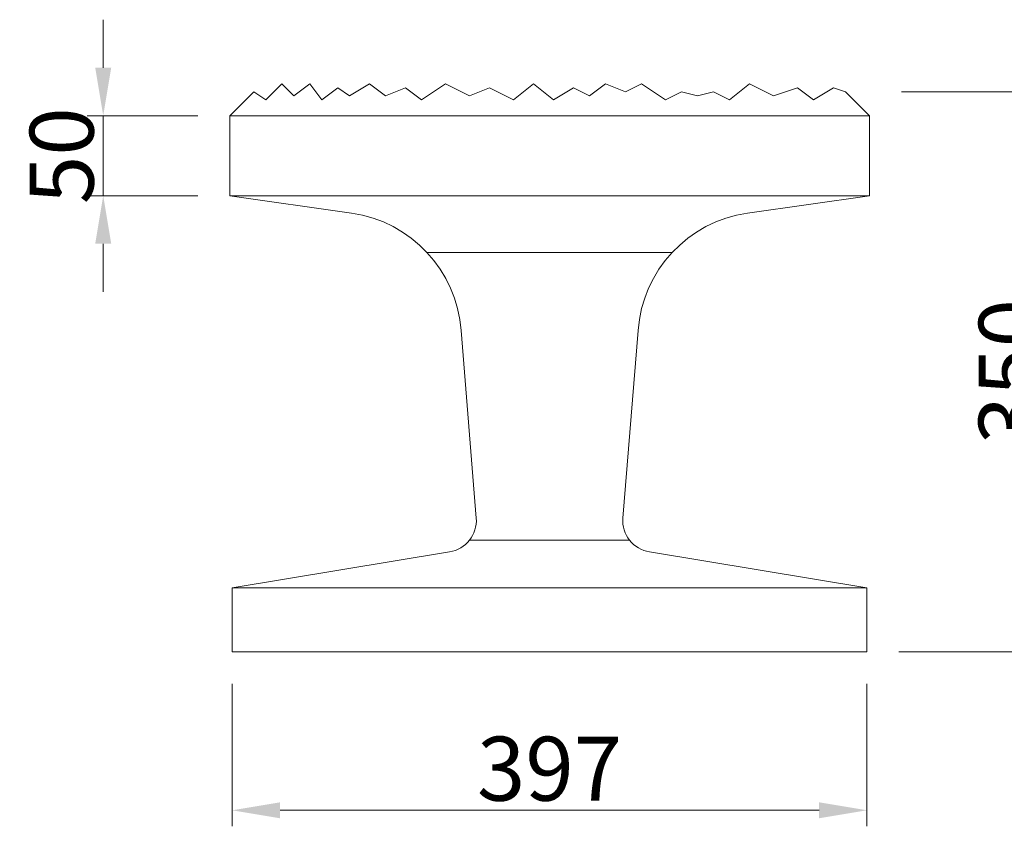
# Model space of a CAD drawing. Units: millimetres. Extents: x 0 to 4200, y 0 to 5940.
# Drawn here: x 724 to 1339, y 4000 to 4504 of the extents above; entities that cross this region are included whole.
import ezdxf

# ---------------------------------------------------------------- set-up
doc = ezdxf.new("R2010")
doc.units = ezdxf.units.MM
doc.layers.get('Defpoints').update_dxf_attribs({"color": 251})
doc.layers.add('LEVEL001', color=7, linetype='Continuous', lineweight=13)
doc.styles.add('GMM001', font='txt')
doc.dimstyles.new('GMM001', dxfattribs={"dimscale": 2, "dimtxt": 20, "dimasz": 15, "dimexe": 5, "dimexo": 10, "dimgap": 3, "dimtad": 3, "dimdec": 0, "dimdsep": 46, "dimtxsty": 'GMM001', "dimcen": 10, "dimclrd": 7, "dimclre": 7, "dimclrt": 7, "dimadec": 0, "dimazin": 0, "dimtfac": 1, "dimtdec": 0, "dimtix": 1, "dimtmove": 0, "dimatfit": 3, "dimfxl": 0, "dimtolj": 1, "dimtzin": 0, "dimlwd": 0, "dimlwe": 0, "dimarcsym": 0})

# ---------------------------------------------------------------- blocks, each defined once
blk = doc.blocks.new('BLOCK001')
at = {"layer": 'LEVEL001', "color": 7, "linetype": 'Continuous'}
blk.add_lwpolyline([(562.5, 4800), (577.5, 4815), (585, 4810), (595, 4820), (602.5, 4812.5), (612.5, 4820), (620, 4810), (630, 4817.5), (637.5, 4812.5), (650, 4820), (660, 4812.5), (672.5, 4817.5), (682.5, 4810), (697.5, 4820), (712.5, 4812.5), (725, 4817.5), (740, 4810), (752.5, 4820), (765, 4810), (777.5, 4817.5), (787.5, 4812.5), (797.5, 4820), (810, 4815), (820, 4820), (835, 4810), (845, 4815), (855, 4812.5), (865, 4815), (875, 4810), (887.5, 4820), (902.5, 4812.5), (917.5, 4817.5), (927.5, 4810), (940, 4817.5), (947.5, 4815), (962.5, 4800)], dxfattribs=at)
blk = doc.blocks.new('*D62')
at = {"layer": 'Defpoints', "color": 0, "transparency": 16777216}
for p in [(855, 4444.29), (775.9, 4394.29), (855, 4394.29)]:
    blk.add_point(p, dxfattribs=at)
at = {"layer": 'LEVEL001', "color": 7, "lineweight": 0, "transparency": 16777216}
for p, q in [((775.9, 4474.29), (775.9, 4504.29)), ((835, 4444.29), (765.9, 4444.29)), ((775.9, 4444.29), (775.9, 4394.29)), ((835, 4394.29), (765.9, 4394.29)), ((775.9, 4364.29), (775.9, 4334.29))]:
    blk.add_line(p, q, dxfattribs=at)
at = {"layer": 'LEVEL001', "color": 7, "transparency": 16777216}
for points in [[(770.9, 4474.29), (780.9, 4474.29), (775.9, 4444.29)], [(770.9, 4364.29), (780.9, 4364.29), (775.9, 4394.29)]]:
    blk.add_solid(points, dxfattribs=at)
at = {"layer": 'LEVEL001', "color": 7, "transparency": 16777216, "insert": (749.9, 4419.29), "char_height": 40, "attachment_point": 5, "rotation": 90, "style": 'GMM001'}
blk.add_mtext('\\A1;50', dxfattribs=at)
blk = doc.blocks.new('*D63')
at = {"layer": 'Defpoints', "color": 0, "transparency": 16777216}
for p in [(856.5, 4109.29), (1253.5, 4109.29), (856.5, 4010.17)]:
    blk.add_point(p, dxfattribs=at)
at = {"layer": 'LEVEL001', "color": 7, "lineweight": 0, "transparency": 16777216}
for p, q in [((856.5, 4089.29), (856.5, 4000.17)), ((1253.5, 4089.29), (1253.5, 4000.17)), ((1223.5, 4010.17), (886.5, 4010.17))]:
    blk.add_line(p, q, dxfattribs=at)
at = {"layer": 'LEVEL001', "color": 7, "transparency": 16777216}
for points in [[(886.5, 4015.17), (886.5, 4005.17), (856.5, 4010.17)], [(1223.5, 4015.17), (1223.5, 4005.17), (1253.5, 4010.17)]]:
    blk.add_solid(points, dxfattribs=at)
at = {"layer": 'LEVEL001', "color": 7, "transparency": 16777216, "insert": (1055, 4036.17), "char_height": 40, "attachment_point": 5, "style": 'GMM001'}
blk.add_mtext('\\A1;397', dxfattribs=at)
blk = doc.blocks.new('*D100')
at = {"layer": 'Defpoints', "color": 0, "linetype": 'Continuous', "transparency": 16777216}
for p in [(1255, 4459.29), (1369.37, 4459.29), (1253.5, 4109.29)]:
    blk.add_point(p, dxfattribs=at)
at = {"layer": 'LEVEL001', "color": 7, "linetype": 'Continuous', "lineweight": 0, "transparency": 16777216}
for p, q in [((1275, 4459.29), (1379.37, 4459.29)), ((1369.37, 4139.29), (1369.37, 4429.29)), ((1273.5, 4109.29), (1379.37, 4109.29))]:
    blk.add_line(p, q, dxfattribs=at)
at = {"layer": 'LEVEL001', "color": 7, "linetype": 'Continuous', "transparency": 16777216}
for points in [[(1364.37, 4429.29), (1374.37, 4429.29), (1369.37, 4459.29)], [(1364.37, 4139.29), (1374.37, 4139.29), (1369.37, 4109.29)]]:
    blk.add_solid(points, dxfattribs=at)
at = {"layer": 'LEVEL001', "color": 7, "linetype": 'Continuous', "transparency": 16777216, "insert": (1343.37, 4284.29), "char_height": 40, "attachment_point": 5, "rotation": 90, "style": 'GMM001'}
blk.add_mtext('\\A1;350', dxfattribs=at)

msp = doc.modelspace()

# ---------------------------------------------------------------- linework, layer by layer
at = {"layer": 'LEVEL001', "color": 7, "linetype": 'Continuous'}
for p, q in [((855, 4394.29), (855, 4444.29)), ((855, 4444.29), (1255, 4444.29)), ((1255, 4444.29), (1255, 4394.29)), ((855, 4394.29), (1255, 4394.29)), ((931.16, 4383.41), (855, 4394.29)), ((1255, 4394.29), (1178.84, 4383.41)), ((1009.17, 4192.79), (999.64, 4309.97)), ((1110.36, 4309.97), (1100.83, 4192.79)), ((856.5, 4149.29), (992.46, 4171.62)), ((1117.54, 4171.62), (1253.5, 4149.29)), ((856.5, 4149.29), (1253.5, 4149.29)), ((856.5, 4109.29), (856.5, 4149.29)), ((1253.5, 4149.29), (1253.5, 4109.29)), ((1253.5, 4109.29), (856.5, 4109.29))]:
    msp.add_line(p, q, dxfattribs=at)
at = {"layer": 'LEVEL001'}
for p, q in [((978.36, 4358.77), (1131.64, 4358.77)), ((1004.92, 4178.97), (1105.08, 4178.97))]:
    msp.add_line(p, q, dxfattribs=at)
at = {"layer": 'LEVEL001', "color": 7, "linetype": 'Continuous'}
for centre, radius, start, end in [((919.85, 4304.22), 80, 4.12477, 81.8699), ((1190.15, 4304.22), 80, 98.1301, 175.87523), ((989.22, 4191.36), 20, 279.3258, 4.12477), ((1120.78, 4191.36), 20, 175.87523, 260.6742)]:
    msp.add_arc(centre, radius, start, end, dxfattribs=at)

# ---------------------------------------------------------------- block references
msp.add_blockref('BLOCK001', (292.5, -355.71))

# ---------------------------------------------------------------- dimensions: what is measured, and where the dimension line sits
at = {"layer": 'LEVEL001'}
dim = msp.add_linear_dim(base=(775.9, 4394.29), p1=(855, 4444.29), p2=(855, 4394.29), angle=90, dimstyle='GMM001', dxfattribs=at)
dim.commit()
dim.dimension.update_dxf_attribs({"geometry": '*D62', "text_midpoint": (749.9, 4419.29)})
at = {"layer": 'LEVEL001', "color": 7, "linetype": 'Continuous'}
dim = msp.add_linear_dim(base=(1369.37, 4459.29), p1=(1253.5, 4109.29), p2=(1255, 4459.29), angle=90, dimstyle='GMM001', dxfattribs=at)
dim.commit()
dim.dimension.update_dxf_attribs({"geometry": '*D100', "text_midpoint": (1343.37, 4284.29)})
at = {"layer": 'LEVEL001'}
dim = msp.add_linear_dim(base=(856.5, 4010.17), p1=(1253.5, 4109.29), p2=(856.5, 4109.29), dimstyle='GMM001', dxfattribs=at)
dim.commit()
dim.dimension.update_dxf_attribs({"geometry": '*D63', "text_midpoint": (1055, 4036.17)})

doc.saveas('drawing.dxf')
